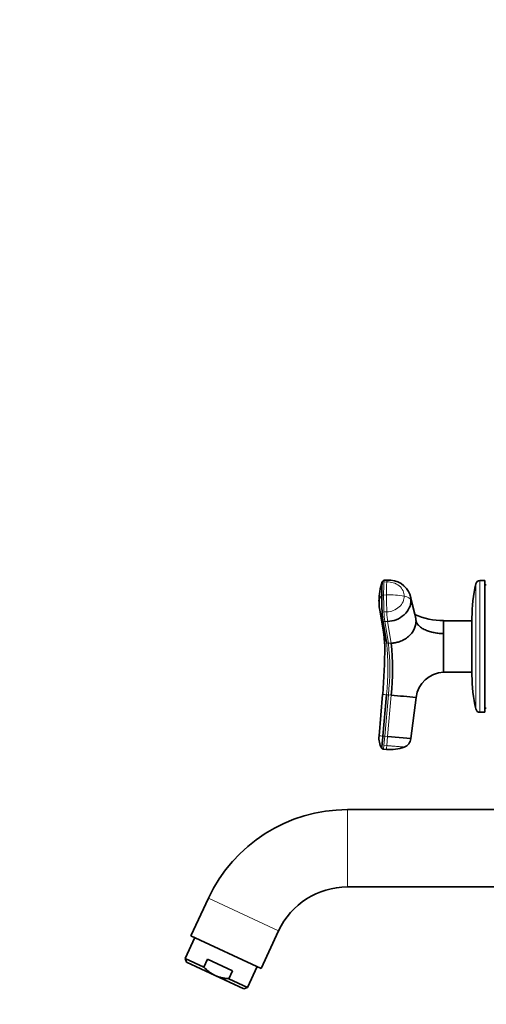
# Model space of a CAD drawing. Units: millimetres. Extents: x 0 to 2434, y 0 to 2747.
# Drawn here: x 0 to 163, y 1838 to 2181 of the extents above; entities that cross this region are included whole.
import ezdxf
from ezdxf import colors
from ezdxf.entities.mleader import LeaderData, LeaderLine
from ezdxf.math import Vec2, Vec3

# ---------------------------------------------------------------- set-up
doc = ezdxf.new("R2010")
doc.units = ezdxf.units.MM
doc.layers.add('DV7_Défaut', color=7, linetype='Continuous')
doc.layers.add('Défaut', color=7, linetype='Continuous')

# ---------------------------------------------------------------- blocks, each defined once
blk = doc.blocks.new('_DOT')
at = {"color": 0}
blk.add_line((0, 0), (-1, 0), dxfattribs=at)
at = {"color": 0, "const_width": 0.333}
blk.add_lwpolyline([(-0.1665, 0, 1), (0.1665, 0, 1)], format="xyb", close=True, dxfattribs=at)
blk = doc.blocks.new('SE6')
at = {"layer": 'DV7_Défaut', "color": 7, "linetype": 'Continuous', "lineweight": 18}
for p, q in [((127.23, 1984.97), (128.22, 1985.01)), ((159.31, 1940.66), (159.31, 1984.33)), ((160.77, 1939.5), (160.77, 1985.5)), ((128.11, 1980.47), (127.11, 1980.43)), ((136.65, 1978.59), (138.42, 1971.39)), ((128.22, 1974.59), (127.23, 1974.54)), ((127.5, 1971.18), (128.5, 1971.22)), ((127.5, 1971.18), (128.77, 1963.59)), ((129.76, 1963.64), (128.5, 1971.22)), ((129.76, 1963.64), (128.77, 1963.59)), ((128.77, 1945.56), (127.5, 1931.11)), ((128.1, 1945.62), (128.77, 1945.56)), ((128.5, 1931.03), (129.76, 1945.47)), ((128.77, 1945.56), (129.76, 1945.47)), ((127.5, 1931.11), (126.83, 1931.17)), ((127.23, 1927.97), (127.5, 1931.11)), ((128.5, 1931.03), (127.5, 1931.11)), ((128.5, 1931.03), (128.22, 1927.88)), ((127.23, 1927.97), (127.11, 1926.63)), ((128.22, 1927.88), (127.23, 1927.97)), ((114.46, 1878.5), (114.46, 1905.5)), ((65.97, 1874.61), (90.44, 1863.19))]:
    blk.add_line(p, q, dxfattribs=at)
at = {"layer": 'DV7_Défaut', "color": 7, "linetype": 'Continuous', "lineweight": 35}
for p, q in [((128.35, 1985.66), (127.35, 1985.62)), ((162.47, 1985.5), (160.77, 1985.5)), ((162.47, 1939.5), (162.47, 1985.5)), ((162.97, 1984), (162.47, 1984)), ((136.43, 1980.13), (136.34, 1980.48)), ((138.09, 1973.38), (136.51, 1979.8)), ((125.77, 1975.15), (127.05, 1967.65)), ((128.1, 1963.98), (126.83, 1971.56)), ((148.06, 1967), (148.06, 1971.5)), ((157.97, 1971.44), (148.11, 1971.49)), ((157.97, 1952.5), (157.97, 1972.5)), ((148.06, 1953.49), (148.06, 1967)), ((148.06, 1967), (148.12, 1966.99)), ((148.12, 1953.5), (148.06, 1953.49)), ((148.12, 1953.5), (157.97, 1953.55)), ((126.77, 1945.73), (125.51, 1931.29)), ((126.83, 1931.17), (128.1, 1945.62)), ((138.42, 1944.71), (136.65, 1930.31)), ((160.77, 1939.5), (162.47, 1939.5)), ((162.47, 1941), (162.97, 1941)), ((136.65, 1930.31), (128.5, 1931.03)), ((127.11, 1926.63), (128.11, 1926.54)), ((211.47, 1905.5), (114.46, 1905.5)), ((114.46, 1878.5), (220.97, 1878.5)), ((65.97, 1874.61), (59.83, 1861.45)), ((61.19, 1860.81), (57.81, 1853.56)), ((59.83, 1861.45), (84.3, 1850.04)), ((84.3, 1850.04), (90.44, 1863.19)), ((64.34, 1850.52), (57.81, 1853.56)), ((57.81, 1853.56), (58.3, 1852.23)), ((68.27, 1847.59), (58.3, 1852.23)), ((64.34, 1850.52), (65.61, 1853.24)), ((65.61, 1853.24), (74.3, 1849.18)), ((79.56, 1843.42), (82.95, 1850.67)), ((68.27, 1847.59), (78.24, 1842.94)), ((73.03, 1846.47), (74.3, 1849.18)), ((79.56, 1843.42), (73.03, 1846.47)), ((78.24, 1842.94), (79.56, 1843.42))]:
    blk.add_line(p, q, dxfattribs=at)
for centre, radius, start, end in [((143.69, 1978.74), 18.18, 159.6779, 181.3317), ((127.37, 1984.85), 0.767, 91.1048, 161.5797), ((128.93, 1977.79), 7.89, 20.324, 94.184), ((210.97, 1972.5), 53, 167.097, 180), ((160.77, 1984), 1.5, 90, 167.097), ((143.2, 1978.05), 17.69, 179.0464, 179.8535), ((131.02, 1977.84), 5.5, 174.7837, 183.3838), ((142.35, 1978.09), 16.84, 181.929, 190.0461), ((198.54, 1978.98), 72.1, 178.9708, 185.9007), ((147.97, 1995.38), 23.87, 245.2461, 270.1967), ((148.11, 1971.69), 0.2, 256.0291, 269.8346), ((145.26, 1970.85), 18.49, 189.9783, 193.8119), ((78.92, 1962.47), 48.58, 4.6885, 4.8745), ((78.92, 1962.47), 48.58, 0.0257, 1.4279), ((45.09, 1954.56), 85.15, 353.8763, 6.1237), ((-65.03, 1962.51), 192.54, 355.0016, 359.9962), ((148.35, 1943.49), 10, 91.6638, 172.9837), ((210.97, 1952.5), 53, 180, 192.903), ((-392.21, -4070.97), 6039.04, 84.959153, 85.041612), ((160.77, 1941), 1.5, 192.903, 270), ((132.64, 1930.56), 7.17, 174.166, 210.3379), ((133.07, 1930.73), 3.6, 290.1903, 353.3378), ((129.53, 1939.87), 13.41, 263.8893, 290.9108), ((114.46, 1852), 53.5, 90, 155), ((114.46, 1852), 26.5, 90, 155)]:
    blk.add_arc(centre, radius, start, end, dxfattribs=at)
at = {"layer": 'DV7_Défaut', "color": 7, "linetype": 'Continuous', "lineweight": 18}
for centre, radius, start, end in [((201.32, 1980.78), 74.21, 176.7669, 180.2765), ((202.4, 1980.83), 74.3, 176.7692, 180.2746), ((286.95, 1980.67), 159.84, 180.0871, 182.1965), ((129.54, 1954.51), 26, 79.4094, 93.1595), ((287.84, 1980.71), 159.73, 180.0861, 182.197), ((142.35, 1978.09), 16.84, 190.0461, 202.7918), ((157.59, 1975.33), 30.37, 181.4904, 187.8587), ((127.44, 1971.86), 0.684, 205.7224, 275.0861), ((800.89, 1960.25), 652.8, 179.40788, 180.59212), ((145.26, 1970.85), 18.49, 193.8119, 201.8099), ((78.88, 1962.47), 48.62, 4.6889, 4.8746), ((45.01, 1954.8), 83.6, 353.6939, 6.3061), ((128.71, 1964.26), 0.668, 204.5788, 275.2069), ((47.04, 1954.58), 82.22, 353.7035, 6.2965), ((107.72, 1720.32), 226.21, 84.8316, 85.168), ((132.81, 2007.18), 76.24, 264.5036, 265.4956), ((-765.57, 2005.41), 897.15, 354.95703, 355.04293)]:
    blk.add_arc(centre, radius, start, end, dxfattribs=at)
for centre, major_axis, ratio, start_param, end_param in [((128.51, 1982.06), (0.16, -3.6), 0.075479, 3.140536, 3.747485), ((133.07, 1978.38), (3.6, 0), 0.5, 0.116277, 1.21841), ((128.51, 1974.29), (-0.16, 3.6), 0.075479, 1.485198, 2.587331)]:
    blk.add_ellipse(centre, major_axis=major_axis, ratio=ratio, start_param=start_param, end_param=end_param, dxfattribs=at)
at = {"layer": 'DV7_Défaut', "color": 7, "linetype": 'Continuous', "lineweight": 35}
for points, knots in [([(126.46, 1980.27), (126.46, 1980.37), (126.46, 1980.57), (126.46, 1980.86), (126.46, 1981.14), (126.46, 1981.42), (126.46, 1981.7), (126.47, 1981.97), (126.48, 1982.45), (126.5, 1983.12), (126.52, 1983.72), (126.54, 1984.1), (126.55, 1984.29), (126.56, 1984.47), (126.58, 1984.69), (126.6, 1984.91), (126.62, 1985.02), (126.63, 1985.07)], [0, 0, 0, 0, 0.048058, 0.096038, 0.143973, 0.191894, 0.239834, 0.287825, 0.335899, 0.503895, 0.671708, 0.713266, 0.755689, 0.802953, 0.839634, 0.923518, 1, 1, 1, 1]), ([(126.46, 1980.27), (126.43, 1980.25), (126.33, 1980.16), (126.12, 1979.96), (125.85, 1979.64), (125.65, 1979.28), (125.53, 1978.93), (125.48, 1978.65), (125.47, 1978.46), (125.48, 1978.35), (125.48, 1978.34)], [0, 0, 0, 0, 0.044273, 0.152651, 0.326609, 0.567377, 0.707563, 0.847146, 0.985487, 1, 1, 1, 1]), ([(128.5, 1971.22), (129.52, 1971.27), (131.65, 1971.71), (134.42, 1973.39), (136.24, 1975.85), (136.65, 1977.7), (136.65, 1978.59)], [0, 0, 0, 0, 0.241287, 0.501912, 0.76133, 1, 1, 1, 1]), ([(138.42, 1971.39), (138.42, 1971.3), (138.42, 1971.12), (138.4, 1970.86), (138.37, 1970.61), (138.34, 1970.37), (138.3, 1970.14), (138.22, 1969.76), (138.06, 1969.21), (137.77, 1968.51), (137.39, 1967.83), (136.79, 1966.97), (135.82, 1965.93), (134.33, 1964.87), (132.92, 1964.25), (131.84, 1963.94), (131.26, 1963.81), (130.8, 1963.73), (130.47, 1963.69), (130.12, 1963.66), (129.89, 1963.65), (129.76, 1963.64)], [0, 0, 0, 0, 0.023232, 0.045545, 0.066898, 0.087282, 0.106713, 0.125237, 0.186007, 0.249813, 0.312762, 0.3761, 0.502095, 0.646288, 0.790356, 0.844573, 0.897671, 0.922647, 0.948218, 0.971411, 1, 1, 1, 1]), ([(138.17, 1973.14), (138.2, 1973.04), (138.26, 1972.79), (138.35, 1972.39), (138.41, 1971.9), (138.42, 1971.56), (138.42, 1971.39)], [0, 0, 0, 0, 0.181178, 0.429329, 0.702213, 1, 1, 1, 1]), ([(148.06, 1967), (148, 1967), (147.8, 1967), (147.28, 1967.02), (146.53, 1967.07), (145.65, 1967.17), (144.5, 1967.36), (143.13, 1967.7), (141.59, 1968.26), (140.24, 1969), (139.4, 1969.72), (138.95, 1970.28), (138.71, 1970.64), (138.53, 1971.01), (138.46, 1971.26), (138.42, 1971.39)], [0, 0, 0, 0, 0.011861, 0.043932, 0.10809, 0.172002, 0.235732, 0.363783, 0.491777, 0.638045, 0.784259, 0.838847, 0.893473, 0.946381, 1, 1, 1, 1]), ([(127.2, 1966.53), (127.21, 1966.47), (127.23, 1966.29), (127.27, 1965.87), (127.3, 1965.54), (127.33, 1965.18), (127.36, 1964.79), (127.4, 1964.37), (127.44, 1963.85), (127.49, 1963.26), (127.5, 1962.89), (127.5, 1962.66)], [0, 0, 0, 0, 0.077227, 0.141091, 0.204785, 0.268342, 0.343861, 0.456823, 0.608249, 0.79815, 1, 1, 1, 1]), ([(127.31, 1966.43), (127.31, 1966.44), (127.26, 1966.54), (127.23, 1966.58), (127.21, 1966.61), (127.21, 1966.61)], [0, 0, 0, 0, 0.026385, 0.867314, 1, 1, 1, 1]), ([(126.83, 1931.17), (126.79, 1930.78), (126.76, 1930.38), (126.69, 1929.64), (126.66, 1929.3), (126.61, 1928.7), (126.59, 1928.46), (126.57, 1928.22), (126.56, 1928.18), (126.56, 1928.1), (126.55, 1928.06), (126.54, 1927.94), (126.54, 1927.87), (126.51, 1927.51), (126.49, 1927.3), (126.46, 1927.01), (126.46, 1926.94), (126.46, 1926.94)], [0, 0, 0, 0, 0.125, 0.125, 0.25, 0.25, 0.375, 0.375, 0.40625, 0.40625, 0.4375, 0.4375, 0.5, 0.5, 0.75, 0.75, 1, 1, 1, 1]), ([(68.27, 1847.59), (67.89, 1847.76), (67.53, 1847.96), (66.82, 1848.39), (66.48, 1848.62), (65.5, 1849.37), (64.9, 1849.92), (64.34, 1850.52)], [0, 0, 0, 0, 0.25, 0.25, 0.5, 0.5, 1, 1, 1, 1]), ([(68.27, 1847.59), (69.02, 1847.23), (69.8, 1846.98), (70.99, 1846.71), (71.4, 1846.63), (72.21, 1846.53), (72.62, 1846.49), (73.03, 1846.47)], [0, 0, 0, 0, 0.5, 0.5, 0.75, 0.75, 1, 1, 1, 1])]:
    blk.add_open_spline(points, degree=3, knots=knots, dxfattribs=at)
at = {"layer": 'DV7_Défaut', "color": 7, "linetype": 'Continuous', "lineweight": 18}
for points, knots in [([(127.23, 1984.97), (127.23, 1985), (127.23, 1985.03), (127.25, 1985.28), (127.27, 1985.45), (127.32, 1985.59), (127.33, 1985.62), (127.35, 1985.62)], [0, 0, 0, 0, 0.068509, 0.068509, 0.652147, 0.652147, 1, 1, 1, 1]), ([(128.22, 1985.01), (128.99, 1985.05), (130.59, 1984.86), (132.66, 1983.78), (134.01, 1982.07), (134.32, 1980.72), (134.32, 1980.07)], [0, 0, 0, 0, 0.241287, 0.501912, 0.76133, 1, 1, 1, 1]), ([(134.32, 1980.07), (134.32, 1979.41), (134.01, 1978.04), (132.66, 1976.21), (130.59, 1974.95), (128.99, 1974.62), (128.22, 1974.59)], [0, 0, 0, 0, 0.23867, 0.498088, 0.758713, 1, 1, 1, 1]), ([(148.11, 1971.49), (148.11, 1971.49), (148.11, 1971.49), (148.11, 1971.49), (148.11, 1971.07), (148.12, 1969.89), (148.12, 1969.41), (148.12, 1968.58), (148.13, 1968.28), (148.13, 1967.66), (148.11, 1967.33), (148.12, 1966.99)], [0, 0, 0, 0, 0.000407, 0.000407, 0.500227, 0.500227, 0.750137, 0.750137, 0.875092, 0.875092, 1, 1, 1, 1]), ([(134.32, 1927.35), (134.32, 1927.35), (134.32, 1927.35), (134.3, 1927.35), (134.28, 1927.36), (134.24, 1927.36), (134.18, 1927.36), (134.06, 1927.37), (133.86, 1927.39), (133.6, 1927.41), (133.19, 1927.45), (132.56, 1927.51), (131.62, 1927.59), (130.74, 1927.66), (129.99, 1927.73), (129.51, 1927.77), (129.12, 1927.81), (128.82, 1927.83), (128.52, 1927.86), (128.32, 1927.88), (128.22, 1927.88)], [0, 0, 0, 0, 0.024836, 0.049648, 0.074476, 0.09936, 0.124339, 0.186603, 0.248747, 0.310942, 0.373374, 0.498117, 0.623159, 0.74849, 0.811171, 0.874168, 0.90558, 0.937076, 0.969318, 1, 1, 1, 1])]:
    blk.add_open_spline(points, degree=3, knots=knots, dxfattribs=at)
at = {"layer": 'DV7_Défaut', "color": 7, "linetype": 'Continuous', "lineweight": 35}
for points in [[(125.48, 1978.32), (125.49, 1978.25), (125.5, 1978.17), (125.51, 1978.1)], [(136.65, 1978.59), (136.65, 1979.27), (136.54, 1979.94), (136.31, 1980.58)], [(126.46, 1926.94), (126.47, 1926.91), (126.52, 1926.85), (126.6, 1926.78), (126.69, 1926.73), (126.79, 1926.69), (126.9, 1926.66), (127, 1926.64), (127.07, 1926.64), (127.11, 1926.63)]]:
    blk.add_open_spline(points, degree=3, dxfattribs=at)
at = {"layer": 'DV7_Défaut', "color": 7, "linetype": 'Continuous', "lineweight": 18}
blk.add_open_spline([(127.11, 1980.43), (127.07, 1980.43), (127, 1980.42), (126.9, 1980.41), (126.79, 1980.4), (126.69, 1980.38), (126.6, 1980.35), (126.52, 1980.32), (126.47, 1980.29), (126.46, 1980.27)], degree=3, dxfattribs=at)

msp = doc.modelspace()

# ---------------------------------------------------------------- block references
at = {"layer": 'Défaut'}
msp.add_blockref('SE6', (0, 0), dxfattribs=at)

# ---------------------------------------------------------------- leaders
at = {"layer": 'Défaut', "color": 7, "linetype": 'Continuous', "lineweight": 18}
ml = msp.add_multileader_mtext('Standard', dxfattribs=at)
ml.set_content('{\\pxsm0.9;\\fArial|b1||i0||c0|p34;\\W1.;13CS\\P}', color=256)
ml.set_leader_properties()
ml.set_arrow_properties(name='DOT')
ml.build(insert=Vec2(0, 0))
ml.multileader.update_dxf_attribs({"leader_type": 0, "dogleg_length": 0, "arrow_head_size": 12})
ctx = ml.context
ctx.base_point, ctx.char_height, ctx.arrow_head_size, ctx.landing_gap_size = Vec3(72.45, 2740.38), 12, 12, 4.2
notes = []
notes.append((ctx, [(0, (0, 0, 0), (0, 0), (1, 0), 1, [])]))
ctx.mtext.insert = Vec3(74.45, 2746.5)
ml = msp.add_multileader_mtext('Standard', dxfattribs=at)
ml.set_content('{\\pxsm0.9;\\fSolid Edge ISO|b1||i0||c0|p34;\\W1.;16/01/2020\\P}', color=256)
ml.set_leader_properties()
ml.set_arrow_properties(name='DOT')
ml.build(insert=Vec2(0, 0))
ml.multileader.update_dxf_attribs({"leader_type": 0, "dogleg_length": 0, "arrow_head_size": 12})
ctx = ml.context
ctx.base_point, ctx.char_height, ctx.arrow_head_size, ctx.landing_gap_size = Vec3(2346.95, 2737.22), 12, 12, 4.2
notes.append((ctx, [(0, (0, 0, 0), (0, 0), (1, 0), 1, [])]))
ctx.mtext.insert = Vec3(2348.95, 2743.34)
for ctx, leaders in notes:
    for number, flags, end, landing, length, lines in leaders:
        leader = LeaderData()
        leader.index, (leader.has_last_leader_line, leader.has_dogleg_vector, leader.attachment_direction) = number, flags
        leader.last_leader_point, leader.dogleg_vector, leader.dogleg_length = Vec3(end), Vec3(landing), length
        for number, points, colour, breaks in lines:
            line = LeaderLine()
            line.index, line.vertices, line.color, line.breaks = number, Vec3.list(points), colors.encode_raw_color(colour), breaks
            leader.lines.append(line)
        ctx.leaders.append(leader)

doc.saveas('drawing.dxf')
